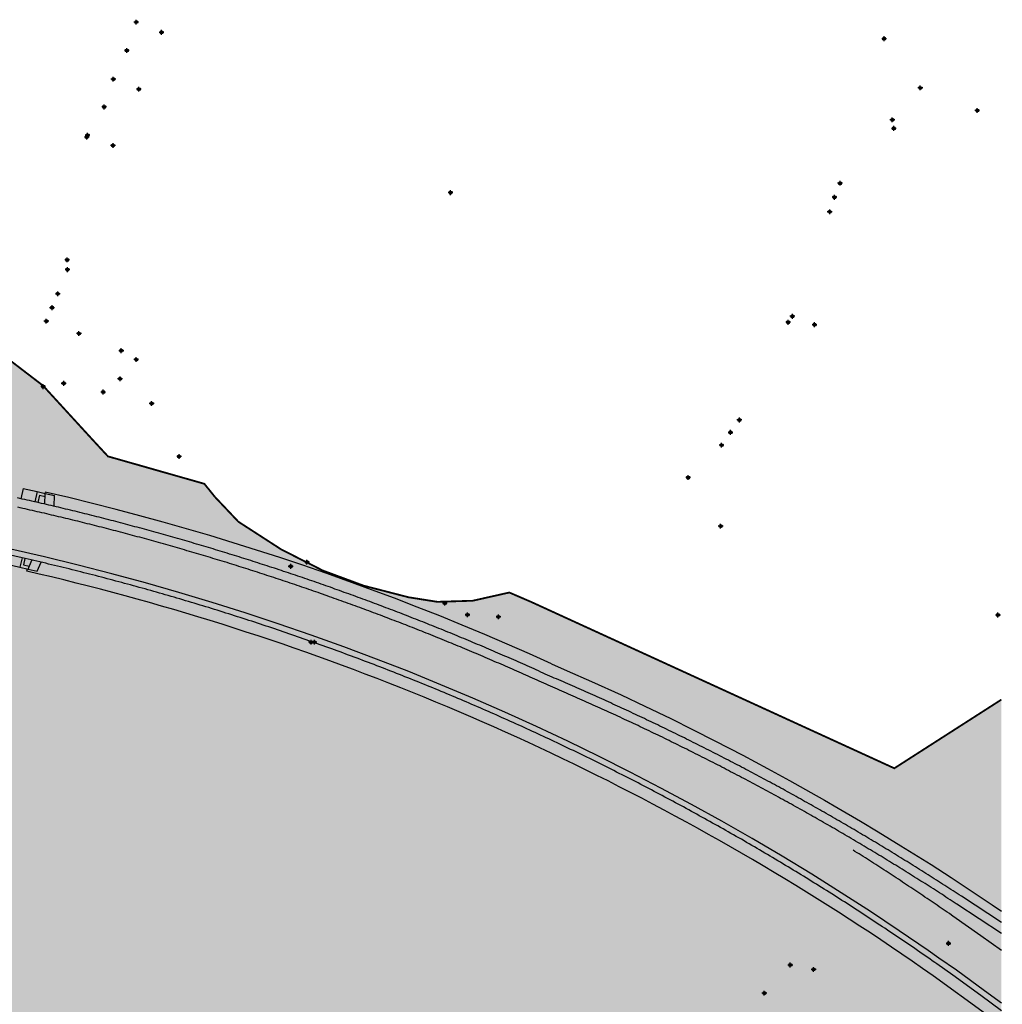
# Model space of a CAD drawing. Units: millimetres. Extents: x -4807511 to 581580084, y 476981 to 4793540318.
# Drawn here: x 583282 to 583444, y 4794377 to 4794540 of the extents above; entities that cross this region are included whole.
import ezdxf

# ---------------------------------------------------------------- set-up
doc = ezdxf.new("R2010")
doc.units = ezdxf.units.MM
for name, color, linetype in [('120101', 1, 'Continuous'), ('120104', 8, 'Continuous'), ('990511', 31, 'Continuous'), ('C_Edificios', 5, 'Continuous'), ('Centroides', 1, 'Continuous')]:
    doc.layers.add(name, color=color, linetype=linetype)

# ---------------------------------------------------------------- blocks, each defined once
blk = doc.blocks.new('Centroide')
for points in [[(0.4, 0), (-0.4, 0)], [(0, -0.4), (0, 0.4)]]:
    blk.add_lwpolyline(points)
for radius in [0.256, 0.159]:
    blk.add_circle((0, 0), radius)

msp = doc.modelspace()

# ---------------------------------------------------------------- hatches: boundary and pattern name
at = {"layer": '990511'}
msp.add_hatch(color=256, dxfattribs=at).paths.add_polyline_path([(583444.13, 4794427.08), (583426.42, 4794415.72), (583366.37, 4794443.23), (583362.75, 4794444.79), (583356.69, 4794443.43), (583350.85, 4794443.25), (583346.11, 4794444), (583338.66, 4794445.92), (583331.9, 4794448.43), (583325.04, 4794451.91), (583317.94, 4794456.5), (583314.09, 4794460.57), (583312.31, 4794462.77), (583296.37, 4794467.31), (583294.01, 4794469.86), (583285.63, 4794479.01), (583273.89, 4794488), (583263.53, 4794499.02), (583257.47, 4794508.62), (583244.4, 4794511.97), (583217.26, 4794513.11), (583211.58, 4794497.26), (583194.06, 4794494.4), (583173.69, 4794493.82), (583153.15, 4794491.91), (583130.88, 4794492.99), (583112.48, 4794495.36), (583096.93, 4794500.48), (583094.14, 4794502), (583094.14, 4794332.71), (583170.19, 4794333.19), (583210.51, 4794344.73), (583281.91, 4794349.67), (583360.05, 4794356.1), (583339.47, 4794290.2), (583381.85, 4794290.2), (583394.72, 4794314.77), (583403.36, 4794328.9), (583432.64, 4794321.82), (583444.13, 4794313.39)])

# ---------------------------------------------------------------- linework, layer by layer
at = {"layer": '120101', "const_width": 0.3, "flags": 128}
msp.add_lwpolyline([(583444.13, 4794427.08), (583426.42, 4794415.72), (583366.37, 4794443.23), (583362.75, 4794444.79), (583356.69, 4794443.43), (583350.85, 4794443.25), (583346.11, 4794444), (583338.66, 4794445.92), (583331.9, 4794448.43), (583325.04, 4794451.91), (583317.94, 4794456.5), (583314.09, 4794460.57), (583312.31, 4794462.77), (583296.37, 4794467.31), (583294.01, 4794469.86), (583285.63, 4794479.01), (583273.89, 4794488), (583263.53, 4794499.02), (583257.47, 4794508.62), (583244.4, 4794511.97), (583217.26, 4794513.11), (583211.58, 4794497.26)], dxfattribs=at)
at = {"layer": '120104', "flags": 128}
for points in [[(583282.34, 4794462.02), (583281.95, 4794460.31)], [(583282.34, 4794462.02), (583284.68, 4794461.48)], [(583284.68, 4794461.48), (583284.29, 4794459.79)], [(583284.68, 4794461.48), (583285.99, 4794461.17)], [(583285.05, 4794460.88), (583284.78, 4794459.68)], [(583285.05, 4794460.88), (583285.98, 4794460.66)], [(583285.93, 4794459.41), (583285.99, 4794461.17)], [(583285.99, 4794461.4), (583285.94, 4794461.19)], [(583369.74, 4794432.98), (583366.07, 4794434.63), (583362.39, 4794436.25), (583358.69, 4794437.84), (583354.97, 4794439.39), (583351.24, 4794440.91), (583347.5, 4794442.39), (583343.74, 4794443.84), (583339.97, 4794445.26), (583336.19, 4794446.64), (583332.39, 4794447.99), (583328.58, 4794449.3), (583324.77, 4794450.58), (583320.93, 4794451.82), (583317.09, 4794453.02), (583313.24, 4794454.2), (583309.38, 4794455.33), (583305.5, 4794456.43), (583301.62, 4794457.5), (583297.73, 4794458.53), (583293.82, 4794459.52), (583289.91, 4794460.48), (583285.99, 4794461.4)], [(583285.99, 4794461.17), (583287.53, 4794460.82)], [(583287.45, 4794459.06), (583287.53, 4794460.82)], [(583437.51, 4794394.55), (583437.16, 4794394.78), (583436.82, 4794395), (583436.48, 4794395.23), (583436.13, 4794395.45), (583435.79, 4794395.67), (583435.44, 4794395.89), (583435.1, 4794396.12), (583434.75, 4794396.34), (583434.41, 4794396.56), (583434.07, 4794396.78), (583433.72, 4794397), (583433.37, 4794397.22), (583433.03, 4794397.44), (583432.68, 4794397.66), (583432.34, 4794397.88), (583431.99, 4794398.1), (583431.65, 4794398.32), (583431.3, 4794398.54), (583430.95, 4794398.76), (583430.61, 4794398.98), (583430.26, 4794399.19), (583429.91, 4794399.41), (583429.56, 4794399.63), (583429.22, 4794399.84), (583428.87, 4794400.06), (583428.52, 4794400.28), (583428.17, 4794400.49), (583427.82, 4794400.71), (583427.47, 4794400.92), (583427.13, 4794401.14), (583426.78, 4794401.35), (583426.43, 4794401.57), (583426.08, 4794401.78), (583425.73, 4794401.99), (583425.38, 4794402.21), (583425.03, 4794402.42), (583424.68, 4794402.63), (583424.33, 4794402.84), (583423.98, 4794403.05), (583423.63, 4794403.27), (583423.28, 4794403.48), (583422.92, 4794403.69), (583422.57, 4794403.9), (583422.22, 4794404.11), (583421.87, 4794404.32), (583421.52, 4794404.53), (583421.17, 4794404.74), (583420.81, 4794404.95), (583420.46, 4794405.15), (583420.11, 4794405.36), (583419.76, 4794405.57), (583419.4, 4794405.78), (583419.05, 4794405.98), (583418.7, 4794406.19), (583418.34, 4794406.4), (583417.99, 4794406.6), (583417.64, 4794406.81), (583417.28, 4794407.01), (583416.93, 4794407.22), (583416.57, 4794407.42), (583416.22, 4794407.63), (583415.86, 4794407.83), (583415.51, 4794408.04), (583415.15, 4794408.24), (583414.8, 4794408.44), (583414.44, 4794408.65), (583414.09, 4794408.85), (583413.73, 4794409.05), (583413.38, 4794409.25), (583413.02, 4794409.45), (583412.66, 4794409.65), (583412.31, 4794409.85), (583411.95, 4794410.05), (583411.59, 4794410.25), (583411.23, 4794410.45), (583410.88, 4794410.65), (583410.52, 4794410.85), (583410.16, 4794411.05), (583409.8, 4794411.25), (583409.45, 4794411.45), (583409.09, 4794411.64), (583408.73, 4794411.84), (583408.37, 4794412.04), (583408.01, 4794412.24), (583407.65, 4794412.43), (583407.3, 4794412.63), (583406.94, 4794412.82), (583406.58, 4794413.02), (583406.22, 4794413.21), (583405.86, 4794413.41), (583405.5, 4794413.6), (583405.14, 4794413.8), (583404.78, 4794413.99), (583404.42, 4794414.18), (583404.06, 4794414.38), (583403.7, 4794414.57), (583403.33, 4794414.76), (583402.97, 4794414.95), (583402.61, 4794415.15), (583402.25, 4794415.34), (583401.89, 4794415.53), (583401.53, 4794415.72), (583401.17, 4794415.91), (583400.8, 4794416.1), (583400.44, 4794416.29), (583400.08, 4794416.48), (583399.72, 4794416.66), (583399.35, 4794416.85), (583398.99, 4794417.04), (583398.63, 4794417.23), (583398.26, 4794417.42), (583397.9, 4794417.6), (583397.54, 4794417.79), (583397.17, 4794417.98), (583396.81, 4794418.16), (583396.44, 4794418.35), (583396.08, 4794418.53), (583395.72, 4794418.72), (583395.35, 4794418.9), (583394.99, 4794419.09), (583394.62, 4794419.27), (583394.26, 4794419.46), (583393.89, 4794419.64), (583393.53, 4794419.82), (583393.16, 4794420), (583392.79, 4794420.19), (583392.43, 4794420.37), (583392.06, 4794420.55), (583391.7, 4794420.73), (583391.33, 4794420.91), (583390.96, 4794421.09), (583390.6, 4794421.27), (583390.23, 4794421.45), (583389.86, 4794421.63), (583389.49, 4794421.81), (583389.13, 4794421.99), (583388.76, 4794422.17), (583388.39, 4794422.35), (583388.02, 4794422.53), (583387.66, 4794422.7), (583387.29, 4794422.88), (583386.92, 4794423.06), (583386.55, 4794423.23), (583386.18, 4794423.41), (583385.81, 4794423.58), (583385.45, 4794423.76), (583385.08, 4794423.93), (583384.71, 4794424.11), (583384.34, 4794424.28), (583383.97, 4794424.46), (583383.6, 4794424.63), (583383.23, 4794424.8), (583382.86, 4794424.98), (583382.49, 4794425.15), (583382.12, 4794425.32), (583381.75, 4794425.49), (583381.38, 4794425.67), (583381.01, 4794425.84), (583380.64, 4794426.01), (583380.27, 4794426.18), (583379.89, 4794426.35), (583379.52, 4794426.52), (583379.15, 4794426.69), (583378.78, 4794426.86), (583378.41, 4794427.03), (583378.04, 4794427.19), (583377.66, 4794427.36), (583377.29, 4794427.53), (583376.92, 4794427.7), (583376.55, 4794427.86), (583376.17, 4794428.03), (583375.8, 4794428.2), (583375.43, 4794428.36), (583375.06, 4794428.53), (583374.68, 4794428.69), (583374.31, 4794428.86), (583373.93, 4794429.02), (583373.56, 4794429.19), (583373.19, 4794429.35), (583372.81, 4794429.51), (583372.44, 4794429.68), (583372.06, 4794429.84), (583371.69, 4794430), (583371.32, 4794430.16), (583370.94, 4794430.33), (583370.57, 4794430.49), (583370.19, 4794430.65), (583369.82, 4794430.81), (583369.44, 4794430.98), (583369.07, 4794431.14), (583368.7, 4794431.3), (583368.33, 4794431.47), (583367.95, 4794431.64), (583367.58, 4794431.81), (583367.21, 4794431.98), (583366.84, 4794432.15), (583366.47, 4794432.31), (583366.09, 4794432.48), (583365.72, 4794432.65), (583365.35, 4794432.81), (583364.98, 4794432.98), (583364.6, 4794433.14), (583364.23, 4794433.31), (583363.86, 4794433.47), (583363.49, 4794433.64), (583363.11, 4794433.8), (583362.74, 4794433.97), (583362.36, 4794434.13), (583361.99, 4794434.29), (583361.62, 4794434.45), (583361.24, 4794434.62), (583360.87, 4794434.78), (583360.49, 4794434.94), (583360.12, 4794435.1), (583359.74, 4794435.26), (583359.37, 4794435.42), (583358.99, 4794435.58), (583358.62, 4794435.74), (583358.24, 4794435.9), (583357.87, 4794436.06), (583357.49, 4794436.22), (583357.12, 4794436.38), (583356.74, 4794436.54), (583356.36, 4794436.69), (583355.99, 4794436.85), (583355.61, 4794437.01), (583355.23, 4794437.16), (583354.86, 4794437.32), (583354.48, 4794437.48), (583354.1, 4794437.63), (583353.73, 4794437.79), (583353.35, 4794437.94), (583352.97, 4794438.1), (583352.59, 4794438.25), (583352.22, 4794438.4), (583351.84, 4794438.56), (583351.46, 4794438.71), (583351.08, 4794438.86), (583350.7, 4794439.02), (583350.32, 4794439.17), (583349.95, 4794439.32), (583349.57, 4794439.47), (583349.19, 4794439.62), (583348.81, 4794439.77), (583348.43, 4794439.92), (583348.05, 4794440.07), (583347.67, 4794440.22), (583347.29, 4794440.37), (583346.91, 4794440.52), (583346.53, 4794440.67), (583346.15, 4794440.82), (583345.77, 4794440.97), (583345.39, 4794441.11), (583345.01, 4794441.26), (583344.63, 4794441.41), (583344.25, 4794441.55), (583343.87, 4794441.7), (583343.49, 4794441.85), (583343.11, 4794441.99), (583342.73, 4794442.14), (583342.34, 4794442.28), (583341.96, 4794442.43), (583341.58, 4794442.57), (583341.2, 4794442.71), (583340.82, 4794442.86), (583340.44, 4794443), (583340.05, 4794443.14), (583339.67, 4794443.28), (583339.29, 4794443.43), (583338.91, 4794443.57), (583338.52, 4794443.71), (583338.14, 4794443.85), (583337.76, 4794443.99), (583337.37, 4794444.13), (583336.99, 4794444.27), (583336.61, 4794444.41), (583336.22, 4794444.55), (583335.84, 4794444.69), (583335.46, 4794444.82), (583335.07, 4794444.96), (583334.69, 4794445.1), (583334.3, 4794445.24), (583333.92, 4794445.37), (583333.54, 4794445.51), (583333.15, 4794445.65), (583332.77, 4794445.78), (583332.38, 4794445.92), (583332, 4794446.05), (583331.61, 4794446.19), (583331.23, 4794446.32), (583330.84, 4794446.45), (583330.46, 4794446.59), (583330.07, 4794446.72), (583329.68, 4794446.85), (583329.3, 4794446.99), (583328.91, 4794447.12), (583328.53, 4794447.25), (583328.14, 4794447.38), (583327.75, 4794447.51), (583327.37, 4794447.64), (583326.98, 4794447.77), (583326.6, 4794447.9), (583326.21, 4794448.03), (583325.82, 4794448.16), (583325.43, 4794448.29), (583325.05, 4794448.42), (583324.66, 4794448.55), (583324.27, 4794448.68), (583323.89, 4794448.8), (583323.5, 4794448.93), (583323.11, 4794449.06), (583322.72, 4794449.18), (583322.33, 4794449.31), (583321.95, 4794449.44), (583321.56, 4794449.56), (583321.17, 4794449.69), (583320.78, 4794449.81), (583320.39, 4794449.94), (583320, 4794450.06), (583319.62, 4794450.18), (583319.23, 4794450.31), (583318.84, 4794450.43), (583318.45, 4794450.55), (583318.06, 4794450.67), (583317.67, 4794450.8), (583317.28, 4794450.92), (583316.89, 4794451.04), (583316.5, 4794451.16), (583316.11, 4794451.28), (583315.72, 4794451.4), (583315.33, 4794451.52), (583314.94, 4794451.64), (583314.55, 4794451.76), (583314.16, 4794451.87), (583313.77, 4794451.99), (583313.38, 4794452.11), (583312.99, 4794452.23), (583312.6, 4794452.34), (583312.21, 4794452.46), (583311.82, 4794452.58), (583311.43, 4794452.69), (583311.03, 4794452.81), (583310.64, 4794452.92), (583310.25, 4794453.04), (583309.86, 4794453.15), (583309.47, 4794453.27), (583309.08, 4794453.38), (583308.69, 4794453.49), (583308.29, 4794453.61), (583307.9, 4794453.72), (583307.51, 4794453.83), (583307.12, 4794453.94), (583306.73, 4794454.06), (583306.33, 4794454.17), (583305.94, 4794454.28), (583305.55, 4794454.39), (583305.15, 4794454.5), (583304.76, 4794454.61), (583304.37, 4794454.72), (583303.98, 4794454.83), (583303.58, 4794454.93), (583303.19, 4794455.04), (583302.8, 4794455.15), (583302.4, 4794455.26), (583302.01, 4794455.37), (583301.61, 4794455.47), (583301.22, 4794455.58), (583300.83, 4794455.68), (583300.43, 4794455.79), (583300.04, 4794455.9), (583299.64, 4794456), (583299.25, 4794456.1), (583298.86, 4794456.21), (583298.46, 4794456.31), (583298.07, 4794456.42), (583297.67, 4794456.52), (583297.28, 4794456.62), (583296.88, 4794456.72), (583296.49, 4794456.83), (583296.09, 4794456.93), (583295.7, 4794457.03), (583295.3, 4794457.13), (583294.91, 4794457.23), (583294.51, 4794457.33), (583294.12, 4794457.43), (583293.72, 4794457.53), (583293.33, 4794457.63), (583292.93, 4794457.73), (583292.53, 4794457.83), (583292.14, 4794457.93), (583291.74, 4794458.02), (583291.35, 4794458.12), (583290.95, 4794458.22), (583290.55, 4794458.31), (583290.16, 4794458.41), (583289.76, 4794458.51), (583289.36, 4794458.6), (583288.97, 4794458.7), (583288.57, 4794458.79), (583288.17, 4794458.88), (583287.78, 4794458.98), (583287.38, 4794459.07), (583286.98, 4794459.16), (583286.59, 4794459.26), (583286.19, 4794459.35), (583285.79, 4794459.44), (583285.39, 4794459.53), (583285, 4794459.63), (583284.6, 4794459.72), (583284.2, 4794459.81), (583283.8, 4794459.9), (583283.4, 4794459.99), (583283.01, 4794460.08), (583282.61, 4794460.16), (583282.21, 4794460.25), (583281.81, 4794460.34), (583281.41, 4794460.43)], [(583381.08, 4794424.15), (583380.71, 4794424.32), (583380.34, 4794424.49), (583379.97, 4794424.66), (583379.6, 4794424.83), (583379.23, 4794425), (583378.86, 4794425.17), (583378.49, 4794425.34), (583378.12, 4794425.51), (583377.75, 4794425.68), (583377.38, 4794425.84), (583377.01, 4794426.01), (583376.64, 4794426.18), (583376.27, 4794426.34), (583375.9, 4794426.51), (583375.53, 4794426.68), (583375.16, 4794426.84), (583374.78, 4794427.01), (583374.41, 4794427.17), (583374.04, 4794427.34), (583373.67, 4794427.5), (583373.3, 4794427.67), (583372.92, 4794427.83), (583372.55, 4794427.99), (583372.18, 4794428.16), (583371.8, 4794428.32), (583371.43, 4794428.48), (583371.06, 4794428.64), (583370.69, 4794428.8), (583370.31, 4794428.96), (583369.94, 4794429.13), (583369.57, 4794429.29), (583369.19, 4794429.45), (583368.82, 4794429.61), (583368.45, 4794429.78), (583368.08, 4794429.94), (583367.71, 4794430.11), (583367.33, 4794430.27), (583366.96, 4794430.44), (583366.59, 4794430.61), (583366.22, 4794430.78), (583365.85, 4794430.94), (583365.48, 4794431.11), (583365.11, 4794431.28), (583364.74, 4794431.44), (583364.37, 4794431.61), (583364, 4794431.77), (583363.63, 4794431.94), (583363.25, 4794432.1), (583362.88, 4794432.26), (583362.51, 4794432.43), (583362.14, 4794432.59), (583361.76, 4794432.75), (583361.39, 4794432.92), (583361.02, 4794433.08), (583360.65, 4794433.24), (583360.27, 4794433.4), (583359.9, 4794433.56), (583359.53, 4794433.72), (583359.15, 4794433.88), (583358.78, 4794434.04), (583358.41, 4794434.2), (583358.03, 4794434.36), (583357.66, 4794434.52), (583357.28, 4794434.68), (583356.91, 4794434.84), (583356.53, 4794435), (583356.16, 4794435.15), (583355.78, 4794435.31), (583355.41, 4794435.47), (583355.03, 4794435.62), (583354.66, 4794435.78), (583354.28, 4794435.93), (583353.91, 4794436.09), (583353.53, 4794436.24), (583353.16, 4794436.4), (583352.78, 4794436.55), (583352.4, 4794436.71), (583352.03, 4794436.86), (583351.65, 4794437.01), (583351.27, 4794437.17), (583350.9, 4794437.32), (583350.52, 4794437.47), (583350.14, 4794437.62), (583349.77, 4794437.78), (583349.39, 4794437.93), (583349.01, 4794438.08), (583348.63, 4794438.23), (583348.26, 4794438.38), (583347.88, 4794438.53), (583347.5, 4794438.68), (583347.12, 4794438.83), (583346.74, 4794438.98), (583346.36, 4794439.13), (583345.99, 4794439.27), (583345.61, 4794439.42), (583345.23, 4794439.57), (583344.85, 4794439.71), (583344.47, 4794439.86), (583344.09, 4794440.01), (583343.71, 4794440.15), (583343.33, 4794440.3), (583342.95, 4794440.44), (583342.57, 4794440.59), (583342.19, 4794440.73), (583341.81, 4794440.88), (583341.43, 4794441.02), (583341.05, 4794441.17), (583340.67, 4794441.31), (583340.29, 4794441.45), (583339.91, 4794441.59), (583339.53, 4794441.74), (583339.15, 4794441.88), (583338.77, 4794442.02), (583338.39, 4794442.16), (583338, 4794442.3), (583337.62, 4794442.44), (583337.24, 4794442.58), (583336.86, 4794442.72), (583336.48, 4794442.86), (583336.1, 4794443), (583335.71, 4794443.14), (583335.33, 4794443.27), (583334.95, 4794443.41), (583334.57, 4794443.55), (583334.18, 4794443.69), (583333.8, 4794443.82), (583333.42, 4794443.96), (583333.03, 4794444.1), (583332.65, 4794444.23), (583332.27, 4794444.37), (583331.88, 4794444.5), (583331.5, 4794444.64), (583331.12, 4794444.77), (583330.73, 4794444.9), (583330.35, 4794445.04), (583329.97, 4794445.17), (583329.58, 4794445.3), (583329.2, 4794445.44), (583328.81, 4794445.57), (583328.43, 4794445.7), (583328.04, 4794445.83), (583327.66, 4794445.96), (583327.27, 4794446.09), (583326.89, 4794446.22), (583326.5, 4794446.35), (583326.12, 4794446.48), (583325.73, 4794446.61), (583325.35, 4794446.74), (583324.96, 4794446.87), (583324.58, 4794447), (583324.19, 4794447.13), (583323.8, 4794447.25), (583323.42, 4794447.38), (583323.03, 4794447.51), (583322.65, 4794447.63), (583322.26, 4794447.76), (583321.87, 4794447.88), (583321.49, 4794448.01), (583321.1, 4794448.13), (583320.71, 4794448.26), (583320.32, 4794448.38), (583319.94, 4794448.51), (583319.55, 4794448.63), (583319.16, 4794448.75), (583318.77, 4794448.88), (583318.39, 4794449), (583318, 4794449.12), (583317.61, 4794449.24), (583317.22, 4794449.36), (583316.84, 4794449.48), (583316.45, 4794449.6), (583316.06, 4794449.73), (583315.67, 4794449.85), (583315.28, 4794449.96), (583314.89, 4794450.08), (583314.5, 4794450.2), (583314.12, 4794450.32), (583313.73, 4794450.44), (583313.34, 4794450.56), (583312.95, 4794450.67), (583312.56, 4794450.79), (583312.17, 4794450.91), (583311.78, 4794451.02), (583311.39, 4794451.14), (583311, 4794451.25), (583310.61, 4794451.37), (583310.22, 4794451.48), (583309.83, 4794451.6), (583309.44, 4794451.71), (583309.05, 4794451.83), (583308.66, 4794451.94), (583308.27, 4794452.05), (583307.88, 4794452.17), (583307.49, 4794452.28), (583307.1, 4794452.39), (583306.71, 4794452.5), (583306.32, 4794452.61), (583305.92, 4794452.72), (583305.53, 4794452.83), (583305.14, 4794452.94), (583304.75, 4794453.05), (583304.36, 4794453.16), (583303.97, 4794453.27), (583303.58, 4794453.38), (583303.18, 4794453.49), (583302.79, 4794453.6), (583302.4, 4794453.7), (583302.01, 4794453.81), (583301.62, 4794453.92), (583301.22, 4794454.02), (583300.83, 4794454.13), (583300.44, 4794454.24), (583300.05, 4794454.34), (583299.65, 4794454.45), (583299.26, 4794454.55), (583298.87, 4794454.65), (583298.47, 4794454.76), (583298.08, 4794454.86), (583297.69, 4794454.97), (583297.29, 4794455.07), (583296.9, 4794455.17), (583296.51, 4794455.27), (583296.11, 4794455.37), (583295.72, 4794455.48), (583295.33, 4794455.58), (583294.93, 4794455.68), (583294.54, 4794455.78), (583294.14, 4794455.88), (583293.75, 4794455.98), (583293.36, 4794456.08), (583292.96, 4794456.17), (583292.57, 4794456.27), (583292.17, 4794456.37), (583291.78, 4794456.47), (583291.38, 4794456.57), (583290.99, 4794456.66), (583290.59, 4794456.76), (583290.2, 4794456.86), (583289.8, 4794456.95), (583289.41, 4794457.05), (583289.01, 4794457.14), (583288.62, 4794457.24), (583288.22, 4794457.33), (583287.83, 4794457.42), (583287.43, 4794457.52), (583287.04, 4794457.61), (583286.64, 4794457.7), (583286.24, 4794457.8), (583285.85, 4794457.89), (583285.45, 4794457.98), (583285.06, 4794458.07), (583284.66, 4794458.16), (583284.26, 4794458.25), (583283.87, 4794458.34), (583283.47, 4794458.43), (583283.07, 4794458.52), (583282.68, 4794458.61), (583282.28, 4794458.7), (583281.88, 4794458.79), (583281.49, 4794458.88)], [(583433.47, 4794383.36), (583433.1, 4794383.62), (583432.69, 4794383.9), (583432.28, 4794384.19), (583431.87, 4794384.48), (583431.46, 4794384.76), (583431.05, 4794385.04), (583430.64, 4794385.33), (583430.23, 4794385.61), (583429.82, 4794385.89), (583429.41, 4794386.17), (583429, 4794386.46), (583428.58, 4794386.74), (583428.17, 4794387.02), (583427.76, 4794387.3), (583427.35, 4794387.58), (583426.93, 4794387.86), (583426.52, 4794388.14), (583426.11, 4794388.41), (583425.69, 4794388.69), (583425.28, 4794388.97), (583424.86, 4794389.25), (583424.45, 4794389.52), (583424.03, 4794389.8), (583423.61, 4794390.07), (583423.2, 4794390.35), (583422.78, 4794390.62), (583422.36, 4794390.9), (583421.95, 4794391.17), (583421.53, 4794391.44), (583421.11, 4794391.72), (583420.69, 4794391.99), (583420.28, 4794392.26), (583419.86, 4794392.53), (583419.44, 4794392.8), (583419.02, 4794393.07), (583418.6, 4794393.34), (583418.18, 4794393.61), (583417.76, 4794393.88), (583417.34, 4794394.14), (583416.92, 4794394.41), (583416.5, 4794394.68), (583416.07, 4794394.95), (583415.65, 4794395.21), (583415.23, 4794395.48), (583414.81, 4794395.74), (583414.38, 4794396.01), (583413.96, 4794396.27), (583413.54, 4794396.54), (583413.11, 4794396.8), (583412.69, 4794397.06), (583412.27, 4794397.32), (583411.84, 4794397.59), (583411.42, 4794397.85), (583410.99, 4794398.11), (583410.56, 4794398.37), (583410.14, 4794398.63), (583409.71, 4794398.89), (583409.29, 4794399.14), (583408.86, 4794399.4), (583408.43, 4794399.66), (583408, 4794399.92), (583407.58, 4794400.17), (583407.15, 4794400.43), (583406.72, 4794400.69), (583406.29, 4794400.94), (583405.86, 4794401.2), (583405.43, 4794401.45), (583405, 4794401.7), (583404.57, 4794401.96), (583404.14, 4794402.21), (583403.71, 4794402.46), (583403.28, 4794402.71), (583402.85, 4794402.96), (583402.42, 4794403.22), (583401.99, 4794403.47), (583401.56, 4794403.72), (583401.13, 4794403.97), (583400.69, 4794404.21), (583400.26, 4794404.46), (583399.83, 4794404.71), (583399.39, 4794404.96), (583398.96, 4794405.2), (583398.53, 4794405.45), (583398.09, 4794405.7), (583397.66, 4794405.94), (583397.22, 4794406.19), (583396.79, 4794406.43), (583396.35, 4794406.67), (583395.92, 4794406.92), (583395.48, 4794407.16), (583395.05, 4794407.4), (583394.61, 4794407.64), (583394.17, 4794407.88), (583393.74, 4794408.12), (583393.3, 4794408.36), (583392.86, 4794408.6), (583392.42, 4794408.84), (583391.99, 4794409.08), (583391.55, 4794409.32), (583391.11, 4794409.56), (583390.67, 4794409.79), (583390.23, 4794410.03), (583389.79, 4794410.27), (583389.35, 4794410.5), (583388.91, 4794410.74), (583388.47, 4794410.97), (583388.03, 4794411.21), (583387.59, 4794411.44), (583387.15, 4794411.67), (583386.71, 4794411.9), (583386.27, 4794412.14), (583385.82, 4794412.37), (583385.38, 4794412.6), (583384.94, 4794412.83), (583384.5, 4794413.06), (583384.05, 4794413.29), (583383.61, 4794413.52), (583383.17, 4794413.75), (583382.72, 4794413.97), (583382.28, 4794414.2), (583381.83, 4794414.43), (583381.39, 4794414.65), (583380.94, 4794414.88), (583380.5, 4794415.1), (583380.05, 4794415.33), (583379.61, 4794415.55), (583379.16, 4794415.78), (583378.72, 4794416), (583378.27, 4794416.22), (583377.82, 4794416.45), (583377.38, 4794416.67), (583376.93, 4794416.89), (583376.48, 4794417.11), (583376.04, 4794417.33), (583375.59, 4794417.55), (583375.14, 4794417.77), (583374.69, 4794417.99), (583374.24, 4794418.2), (583373.79, 4794418.42), (583373.34, 4794418.64), (583372.89, 4794418.85), (583372.44, 4794419.07), (583372, 4794419.28), (583371.54, 4794419.5), (583371.09, 4794419.71), (583370.64, 4794419.93), (583370.19, 4794420.14), (583369.74, 4794420.35), (583369.29, 4794420.57), (583368.84, 4794420.78), (583368.39, 4794420.99), (583367.93, 4794421.2), (583367.48, 4794421.41), (583367.03, 4794421.62), (583366.58, 4794421.83), (583366.12, 4794422.04), (583365.67, 4794422.24), (583365.22, 4794422.45), (583364.76, 4794422.66), (583364.31, 4794422.87), (583363.85, 4794423.07), (583363.4, 4794423.28), (583362.94, 4794423.48), (583362.49, 4794423.69), (583362.03, 4794423.89), (583361.58, 4794424.09), (583361.12, 4794424.3), (583360.67, 4794424.5), (583360.21, 4794424.7), (583359.75, 4794424.9), (583359.3, 4794425.1), (583358.84, 4794425.3), (583358.38, 4794425.5), (583357.93, 4794425.7), (583357.47, 4794425.9), (583357.01, 4794426.1), (583356.55, 4794426.29), (583356.09, 4794426.49), (583355.63, 4794426.69), (583355.18, 4794426.88), (583354.72, 4794427.08), (583354.26, 4794427.27), (583353.8, 4794427.47), (583353.34, 4794427.66), (583352.88, 4794427.85), (583352.42, 4794428.05), (583351.96, 4794428.24), (583351.5, 4794428.43), (583351.04, 4794428.62), (583350.58, 4794428.81), (583350.11, 4794429), (583349.65, 4794429.19), (583349.19, 4794429.38), (583348.73, 4794429.57), (583348.27, 4794429.75), (583347.8, 4794429.94), (583347.34, 4794430.13), (583346.88, 4794430.32), (583346.42, 4794430.5), (583345.95, 4794430.69), (583345.49, 4794430.87), (583345.03, 4794431.05), (583344.56, 4794431.24), (583344.1, 4794431.42), (583343.63, 4794431.6), (583343.17, 4794431.79), (583342.7, 4794431.97), (583342.24, 4794432.15), (583341.77, 4794432.33), (583341.31, 4794432.51), (583340.84, 4794432.69), (583340.38, 4794432.86), (583339.91, 4794433.04), (583339.45, 4794433.22), (583338.98, 4794433.4), (583338.51, 4794433.57), (583338.05, 4794433.75), (583337.58, 4794433.92), (583337.11, 4794434.1), (583336.64, 4794434.27), (583336.18, 4794434.45), (583335.71, 4794434.62), (583335.24, 4794434.79), (583334.77, 4794434.97), (583334.3, 4794435.14), (583333.84, 4794435.31), (583333.37, 4794435.48), (583332.9, 4794435.65), (583332.43, 4794435.82), (583331.96, 4794435.99), (583331.49, 4794436.15), (583331.02, 4794436.32), (583330.55, 4794436.49), (583330.08, 4794436.66), (583329.61, 4794436.82), (583329.14, 4794436.99), (583328.67, 4794437.15), (583328.2, 4794437.32), (583327.73, 4794437.48), (583327.25, 4794437.64), (583326.78, 4794437.81), (583326.31, 4794437.97), (583325.84, 4794438.13), (583325.37, 4794438.29), (583324.89, 4794438.45), (583324.42, 4794438.61), (583323.95, 4794438.77), (583323.48, 4794438.93), (583323, 4794439.09), (583322.53, 4794439.25), (583322.06, 4794439.4), (583321.58, 4794439.56), (583321.11, 4794439.72), (583320.64, 4794439.87), (583320.16, 4794440.03), (583319.69, 4794440.18), (583319.21, 4794440.34), (583318.74, 4794440.49), (583318.26, 4794440.64), (583317.79, 4794440.79), (583317.31, 4794440.95), (583316.84, 4794441.1), (583316.36, 4794441.25), (583315.89, 4794441.4), (583315.41, 4794441.55), (583314.94, 4794441.7), (583314.46, 4794441.85), (583313.98, 4794441.99), (583313.51, 4794442.14), (583313.03, 4794442.29), (583312.55, 4794442.43), (583312.08, 4794442.58), (583311.6, 4794442.72), (583311.12, 4794442.87), (583310.64, 4794443.01), (583310.17, 4794443.16), (583309.69, 4794443.3), (583309.21, 4794443.44), (583308.73, 4794443.58), (583308.25, 4794443.72), (583307.77, 4794443.87), (583307.3, 4794444.01), (583306.82, 4794444.15), (583306.34, 4794444.28), (583305.86, 4794444.42), (583305.38, 4794444.56), (583304.9, 4794444.7), (583304.42, 4794444.83), (583303.94, 4794444.97), (583303.46, 4794445.11), (583302.98, 4794445.24), (583302.5, 4794445.38), (583302.02, 4794445.51), (583301.54, 4794445.64), (583301.06, 4794445.78), (583300.58, 4794445.91), (583300.1, 4794446.04), (583299.61, 4794446.17), (583299.13, 4794446.3), (583298.65, 4794446.43), (583298.17, 4794446.56), (583297.69, 4794446.69), (583297.2, 4794446.82), (583296.72, 4794446.95), (583296.24, 4794447.07), (583295.76, 4794447.2), (583295.28, 4794447.33), (583294.79, 4794447.45), (583294.31, 4794447.58), (583293.83, 4794447.7), (583293.34, 4794447.83), (583292.86, 4794447.95), (583292.38, 4794448.07), (583291.89, 4794448.2), (583291.41, 4794448.32), (583290.93, 4794448.44), (583290.44, 4794448.56), (583289.96, 4794448.68), (583289.47, 4794448.8), (583288.99, 4794448.92), (583288.5, 4794449.03), (583288.02, 4794449.15), (583287.53, 4794449.27), (583287.05, 4794449.39), (583286.56, 4794449.5), (583286.08, 4794449.62), (583285.59, 4794449.73), (583285.11, 4794449.85), (583284.62, 4794449.96), (583284.14, 4794450.07), (583283.65, 4794450.19), (583283.16, 4794450.3), (583282.68, 4794450.41), (583282.19, 4794450.52), (583279.76, 4794451.07)], [(583433.79, 4794384.34), (583431.99, 4794385.61), (583427.24, 4794388.85), (583422.46, 4794392.03), (583417.63, 4794395.14), (583412.76, 4794398.19), (583407.85, 4794401.18), (583402.9, 4794404.09), (583397.91, 4794406.95), (583392.89, 4794409.73), (583387.82, 4794412.45), (583382.73, 4794415.1), (583377.59, 4794417.68), (583372.42, 4794420.19), (583367.22, 4794422.63), (583361.99, 4794425), (583356.73, 4794427.31), (583351.43, 4794429.54), (583346.11, 4794431.7), (583340.76, 4794433.79), (583335.38, 4794435.81), (583329.97, 4794437.75), (583324.54, 4794439.63), (583319.09, 4794441.43), (583313.61, 4794443.16), (583308.1, 4794444.81), (583302.58, 4794446.39), (583297.04, 4794447.9), (583291.47, 4794449.33), (583285.89, 4794450.69), (583280.29, 4794451.97)], [(583279.46, 4794449.52), (583281.8, 4794448.98)], [(583282.16, 4794450.53), (583281.8, 4794448.98)], [(583282.65, 4794450.42), (583282.4, 4794449.36)], [(583282.4, 4794449.36), (583283.36, 4794449.13)], [(583283.15, 4794448.67), (583283.8, 4794450.15)], [(583284.68, 4794448.32), (583285.32, 4794449.8)], [(583281.8, 4794448.98), (583283.15, 4794448.67)], [(583282.98, 4794448.32), (583283.07, 4794448.69)], [(583432.82, 4794381.42), (583431.1, 4794382.61), (583429.39, 4794383.81), (583427.66, 4794384.99), (583425.93, 4794386.16), (583424.2, 4794387.33), (583422.46, 4794388.48), (583420.71, 4794389.63), (583418.96, 4794390.77), (583417.2, 4794391.9), (583415.44, 4794393.02), (583413.67, 4794394.14), (583411.89, 4794395.24), (583410.11, 4794396.34), (583408.33, 4794397.43), (583406.54, 4794398.5), (583404.74, 4794399.57), (583402.94, 4794400.64), (583401.14, 4794401.69), (583399.33, 4794402.73), (583397.51, 4794403.77), (583395.69, 4794404.79), (583393.86, 4794405.81), (583392.03, 4794406.82), (583390.2, 4794407.82), (583388.36, 4794408.81), (583386.51, 4794409.79), (583384.66, 4794410.76), (583382.8, 4794411.72), (583380.94, 4794412.67), (583379.08, 4794413.62), (583377.21, 4794414.55), (583375.34, 4794415.48), (583373.46, 4794416.4), (583371.58, 4794417.31), (583369.69, 4794418.2), (583367.8, 4794419.09), (583365.9, 4794419.97), (583364, 4794420.84), (583362.1, 4794421.71), (583360.19, 4794422.56), (583358.28, 4794423.4), (583356.36, 4794424.23), (583354.44, 4794425.06), (583352.51, 4794425.87), (583350.59, 4794426.68), (583348.65, 4794427.47), (583346.72, 4794428.26), (583344.78, 4794429.04), (583342.83, 4794429.8), (583340.88, 4794430.56), (583338.93, 4794431.31), (583336.98, 4794432.05), (583335.02, 4794432.78), (583333.06, 4794433.5), (583331.09, 4794434.21), (583329.12, 4794434.91), (583327.15, 4794435.6), (583325.17, 4794436.28), (583323.19, 4794436.95), (583321.21, 4794437.61), (583319.22, 4794438.26), (583317.24, 4794438.91), (583315.24, 4794439.54), (583313.25, 4794440.16), (583311.25, 4794440.77), (583309.25, 4794441.38), (583307.24, 4794441.97), (583305.24, 4794442.55), (583303.23, 4794443.13), (583301.21, 4794443.69), (583299.2, 4794444.25), (583297.18, 4794444.79), (583295.16, 4794445.32), (583293.14, 4794445.85), (583291.11, 4794446.36), (583289.08, 4794446.87), (583287.05, 4794447.36), (583285.02, 4794447.85), (583282.98, 4794448.32)], [(583283.15, 4794448.67), (583284.68, 4794448.32)], [(583369.74, 4794432.98), (583372.31, 4794431.84), (583376.35, 4794430.08), (583381.22, 4794427.86), (583385.14, 4794426.01), (583389.44, 4794423.93), (583393.17, 4794422.09), (583396.75, 4794420.27), (583401.34, 4794417.89), (583405.42, 4794415.7), (583409.07, 4794413.71), (583412.6, 4794411.73), (583414.88, 4794410.43), (583417.13, 4794409.14), (583420.84, 4794406.95), (583423.76, 4794405.2), (583427.52, 4794402.9), (583432.5, 4794399.78), (583435.84, 4794397.63), (583442.62, 4794393.14), (583444.13, 4794392.1)], [(583436.76, 4794393.25), (583436.65, 4794393.32), (583436.31, 4794393.54), (583435.97, 4794393.77), (583435.63, 4794393.99), (583435.28, 4794394.21), (583434.94, 4794394.43), (583434.6, 4794394.66), (583434.25, 4794394.88), (583433.91, 4794395.1), (583433.57, 4794395.32), (583433.22, 4794395.54), (583432.88, 4794395.76), (583432.54, 4794395.98), (583432.19, 4794396.2), (583431.85, 4794396.42), (583431.5, 4794396.64), (583431.16, 4794396.86), (583430.81, 4794397.07), (583430.47, 4794397.29), (583430.12, 4794397.51), (583429.78, 4794397.73), (583429.43, 4794397.94), (583429.08, 4794398.16), (583428.74, 4794398.38), (583428.39, 4794398.59), (583428.04, 4794398.81), (583427.7, 4794399.02), (583427.35, 4794399.24), (583427, 4794399.45), (583426.65, 4794399.67), (583426.31, 4794399.88), (583425.96, 4794400.09), (583425.61, 4794400.31), (583425.26, 4794400.52), (583424.92, 4794400.73), (583424.57, 4794400.94), (583424.22, 4794401.16), (583423.87, 4794401.37), (583423.52, 4794401.58), (583423.17, 4794401.79), (583422.82, 4794402), (583422.47, 4794402.21), (583422.12, 4794402.42), (583421.77, 4794402.63), (583421.42, 4794402.84), (583421.07, 4794403.05), (583420.72, 4794403.26), (583420.37, 4794403.47), (583420.02, 4794403.67), (583419.67, 4794403.88), (583419.31, 4794404.09), (583418.96, 4794404.3), (583418.61, 4794404.5), (583418.26, 4794404.71), (583417.91, 4794404.92), (583417.56, 4794405.12), (583417.2, 4794405.33), (583416.85, 4794405.53), (583416.5, 4794405.74), (583416.14, 4794405.94), (583415.79, 4794406.14), (583415.44, 4794406.35), (583415.08, 4794406.55), (583414.73, 4794406.75), (583414.38, 4794406.96), (583414.02, 4794407.16), (583413.67, 4794407.36), (583413.31, 4794407.56), (583412.96, 4794407.76), (583412.6, 4794407.97), (583412.25, 4794408.17), (583411.89, 4794408.37), (583411.54, 4794408.57), (583411.18, 4794408.77), (583410.83, 4794408.96), (583410.47, 4794409.16), (583410.11, 4794409.36), (583409.76, 4794409.56), (583409.4, 4794409.76), (583409.04, 4794409.96), (583408.69, 4794410.15), (583408.33, 4794410.35), (583407.97, 4794410.55), (583407.62, 4794410.74), (583407.26, 4794410.94), (583406.9, 4794411.14), (583406.54, 4794411.33), (583406.19, 4794411.53), (583405.83, 4794411.72), (583405.47, 4794411.91), (583405.11, 4794412.11), (583404.75, 4794412.3), (583404.39, 4794412.5), (583404.03, 4794412.69), (583403.67, 4794412.88), (583403.32, 4794413.07), (583402.96, 4794413.26), (583402.6, 4794413.46), (583402.24, 4794413.65), (583401.88, 4794413.84), (583401.52, 4794414.03), (583401.16, 4794414.22), (583400.79, 4794414.41), (583400.43, 4794414.6), (583400.07, 4794414.79), (583399.71, 4794414.98), (583399.35, 4794415.16), (583398.99, 4794415.35), (583398.63, 4794415.54), (583398.27, 4794415.73), (583397.9, 4794415.91), (583397.54, 4794416.1), (583397.18, 4794416.29), (583396.82, 4794416.47), (583396.45, 4794416.66), (583396.09, 4794416.85), (583395.73, 4794417.03), (583395.37, 4794417.22), (583395, 4794417.4), (583394.64, 4794417.58), (583394.28, 4794417.77), (583393.91, 4794417.95), (583393.55, 4794418.13), (583393.18, 4794418.32), (583392.82, 4794418.5), (583392.46, 4794418.68), (583392.09, 4794418.86), (583391.73, 4794419.04), (583391.36, 4794419.22), (583391, 4794419.4), (583390.63, 4794419.58), (583390.27, 4794419.76), (583389.9, 4794419.94), (583389.53, 4794420.12), (583389.17, 4794420.3), (583388.8, 4794420.48), (583388.44, 4794420.66), (583388.07, 4794420.84), (583387.7, 4794421.01), (583387.34, 4794421.19), (583386.97, 4794421.37), (583386.6, 4794421.54), (583386.24, 4794421.72), (583385.87, 4794421.9), (583385.5, 4794422.07), (583385.13, 4794422.25), (583384.77, 4794422.42), (583384.4, 4794422.6), (583384.03, 4794422.77), (583383.66, 4794422.94), (583383.3, 4794423.12), (583382.93, 4794423.29), (583382.56, 4794423.46), (583382.19, 4794423.64), (583381.82, 4794423.81), (583381.45, 4794423.98), (583381.08, 4794424.15)], [(583436.11, 4794391.27), (583435.85, 4794391.45), (583435.52, 4794391.68), (583435.18, 4794391.91), (583434.85, 4794392.14), (583434.52, 4794392.37), (583434.18, 4794392.6), (583433.84, 4794392.83), (583433.51, 4794393.06), (583433.17, 4794393.29), (583432.84, 4794393.52), (583432.5, 4794393.75), (583432.16, 4794393.98), (583431.83, 4794394.2), (583431.49, 4794394.43), (583431.15, 4794394.66), (583430.82, 4794394.89), (583430.48, 4794395.11), (583430.14, 4794395.34), (583429.8, 4794395.57), (583429.47, 4794395.79), (583429.13, 4794396.02), (583428.79, 4794396.24), (583428.45, 4794396.47), (583428.11, 4794396.69), (583427.77, 4794396.91), (583427.43, 4794397.14), (583427.09, 4794397.36), (583426.75, 4794397.59), (583426.41, 4794397.81), (583426.07, 4794398.03), (583425.73, 4794398.25), (583425.39, 4794398.47), (583425.05, 4794398.7), (583424.71, 4794398.92), (583424.37, 4794399.14), (583424.03, 4794399.36), (583423.69, 4794399.58), (583423.34, 4794399.8), (583423, 4794400.02), (583422.66, 4794400.24), (583422.32, 4794400.46), (583421.98, 4794400.68), (583421.63, 4794400.89), (583421.29, 4794401.11), (583420.95, 4794401.33), (583420.6, 4794401.55), (583420.26, 4794401.76), (583419.91, 4794401.98), (583419.62, 4794402.16)], [(583444.13, 4794390.21), (583437.51, 4794394.55)], [(583444.13, 4794388.4), (583436.76, 4794393.25)], [(583444.13, 4794385.57), (583440.75, 4794388.01), (583436.11, 4794391.27)], [(583444.13, 4794376.87), (583441.34, 4794378.94), (583436.69, 4794382.31), (583433.79, 4794384.34)], [(583444.13, 4794375.62), (583440.75, 4794378.13), (583436.11, 4794381.49), (583433.47, 4794383.36)], [(583441.51, 4794375.13), (583432.82, 4794381.42)]]:
    msp.add_lwpolyline(points, dxfattribs=at)

# ---------------------------------------------------------------- block references
at = {"layer": 'C_Edificios', "rotation": 359.9987685839998}
for p in [(583353.03, 4794510.93), (583409.56, 4794490.48)]:
    msp.add_blockref('Centroide', p, dxfattribs=at)
at = {"layer": 'Centroides', "rotation": 359.9987685839998}
for p in [(583301.05, 4794539.13), (583305.24, 4794537.43), (583424.73, 4794536.38), (583299.49, 4794534.44), (583297.26, 4794529.69), (583301.48, 4794528.03), (583430.71, 4794528.25), (583295.74, 4794525.1), (583440.13, 4794524.51), (583426.09, 4794522.96), (583293, 4794520.42), (583426.34, 4794521.55), (583292.87, 4794520.1), (583297.21, 4794518.73), (583417.44, 4794512.48), (583353.03, 4794510.93), (583416.52, 4794510.16), (583415.73, 4794507.76), (583289.63, 4794499.8), (583289.67, 4794498.19), (583288.07, 4794494.2), (583287.13, 4794491.89), (583286.17, 4794489.67), (583408.87, 4794489.48), (583413.23, 4794489.08), (583291.57, 4794487.62), (583298.58, 4794484.79), (583301.05, 4794483.32), (583298.37, 4794480.14), (583285.65, 4794478.84), (583289.05, 4794479.38), (583295.59, 4794477.94), (583303.59, 4794476.05), (583400.79, 4794473.33), (583399.32, 4794471.28), (583397.85, 4794469.15), (583308.14, 4794467.28), (583392.32, 4794463.8), (583397.7, 4794455.77), (583326.59, 4794449.11), (583329.28, 4794449.82), (583352.09, 4794443.03), (583355.84, 4794441.11), (583360.95, 4794440.76), (583443.56, 4794441.07), (583329.96, 4794436.57), (583330.52, 4794436.57), (583435.38, 4794386.76), (583409.21, 4794383.18), (583413.08, 4794382.45), (583404.91, 4794378.53)]:
    msp.add_blockref('Centroide', p, dxfattribs=at)

doc.saveas('drawing.dxf')
